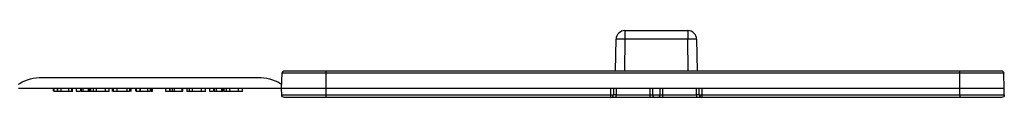
# Model space of a CAD drawing. Units: millimetres. Extents: x 108 to 702, y -16 to 404.
# Drawn here: x 245 to 355, y 100 to 108 of the extents above; entities that cross this region are included whole.
import ezdxf

# ---------------------------------------------------------------- set-up
doc = ezdxf.new("R2010")
doc.units = ezdxf.units.MM
doc.layers.add('1', color=7, linetype='CONTINUOUS')

msp = doc.modelspace()

# ---------------------------------------------------------------- linework, layer by layer
at = {"layer": '1', "linetype": 'Continuous'}
for p, q in [((312.476, 107.782), (319.511, 107.782)), ((312.476, 107.782), (312.476, 106.799)), ((319.511, 107.782), (319.511, 106.799)), ((311.415, 103.282), (311.476, 106.799)), ((312.476, 106.799), (312.415, 103.282)), ((319.511, 106.799), (312.476, 106.799)), ((319.572, 103.282), (319.511, 106.799)), ((320.511, 106.799), (320.572, 103.282)), ((273.993, 101.282), (274.053, 102.992)), ((278.993, 102.992), (274.053, 102.992)), ((274.353, 103.282), (278.993, 103.282)), ((278.993, 103.282), (349.993, 103.282)), ((278.993, 102.992), (278.993, 103.282)), ((278.993, 101.282), (278.993, 102.992)), ((349.993, 102.992), (278.993, 102.992)), ((349.993, 102.992), (349.993, 103.282)), ((349.993, 103.282), (354.634, 103.282)), ((349.993, 101.282), (349.993, 102.992)), ((354.934, 102.992), (349.993, 102.992)), ((354.993, 101.282), (354.934, 102.992)), ((244.493, 101.782), (244.632, 101.862)), ((247.132, 102.532), (271.355, 102.532)), ((273.855, 101.862), (273.993, 101.782)), ((273.993, 101.782), (274.011, 101.782)), ((273.993, 101.282), (244.493, 101.282)), ((248.459, 101.282), (248.459, 100.982)), ((248.842, 101.282), (248.842, 100.982)), ((248.911, 100.944), (248.911, 101.282)), ((249.227, 101.282), (249.227, 100.982)), ((250.105, 101.282), (250.105, 100.982)), ((250.425, 101.282), (250.425, 100.982)), ((250.539, 100.944), (250.539, 101.282)), ((251.44, 101.282), (251.44, 100.982)), ((251.507, 101.282), (251.507, 100.982)), ((251.709, 101.282), (251.709, 100.982)), ((252.322, 101.282), (252.322, 100.982)), ((252.484, 100.944), (252.484, 101.282)), ((252.579, 101.282), (252.579, 100.944)), ((252.863, 101.282), (252.863, 100.982)), ((253.204, 101.282), (253.204, 100.982)), ((254.208, 101.282), (254.208, 100.982)), ((254.667, 100.944), (254.667, 101.282)), ((255.011, 101.282), (255.011, 100.944)), ((255.109, 101.282), (255.109, 100.944)), ((255.532, 101.282), (255.532, 100.982)), ((256.643, 101.282), (256.643, 100.982)), ((256.936, 101.282), (256.936, 100.982)), ((257.021, 100.944), (257.021, 101.282)), ((257.069, 101.282), (257.069, 100.982)), ((257.12, 100.944), (257.12, 101.282)), ((257.686, 101.282), (257.686, 100.982)), ((258.089, 101.282), (258.089, 100.982)), ((258.164, 100.944), (258.164, 101.282)), ((258.957, 101.282), (258.957, 100.982)), ((259.274, 101.282), (259.274, 100.982)), ((259.343, 100.944), (259.343, 101.282)), ((259.384, 100.982), (259.391, 100.982)), ((259.391, 101.282), (259.391, 100.982)), ((259.48, 101.282), (259.48, 100.982)), ((259.508, 100.944), (259.508, 101.282)), ((261.434, 101.282), (261.434, 100.982)), ((261.507, 100.944), (261.507, 101.282)), ((261.712, 101.282), (261.712, 100.982)), ((261.932, 101.282), (261.932, 100.982)), ((262.817, 101.282), (262.817, 100.982)), ((262.895, 101.282), (262.895, 100.982)), ((263.356, 101.282), (263.356, 100.944)), ((263.639, 101.282), (263.639, 100.982)), ((263.981, 101.282), (263.981, 100.982)), ((264.985, 101.282), (264.985, 100.982)), ((265.444, 100.944), (265.444, 101.282)), ((266.368, 101.282), (266.368, 100.982)), ((266.434, 101.282), (266.434, 100.982)), ((266.636, 101.282), (266.636, 100.982)), ((267.249, 101.282), (267.249, 100.982)), ((267.412, 100.944), (267.412, 101.282)), ((267.506, 101.282), (267.506, 100.944)), ((267.79, 101.282), (267.79, 100.982)), ((268.132, 101.282), (268.132, 100.982)), ((269.135, 101.282), (269.135, 100.982)), ((269.595, 100.944), (269.595, 101.282)), ((274, 100.579), (273.993, 101.282)), ((278.993, 101.282), (273.993, 101.282)), ((274, 100.579), (278.993, 100.579)), ((310.893, 101.282), (278.993, 101.282)), ((278.993, 100.579), (278.993, 101.282)), ((278.993, 100.579), (310.887, 100.579)), ((278.993, 100.282), (278.993, 100.579)), ((310.887, 100.579), (310.893, 101.282)), ((310.887, 100.282), (310.887, 100.579)), ((321.093, 101.282), (310.893, 101.282)), ((311.193, 101.282), (311.187, 100.579)), ((311.493, 101.282), (311.487, 100.579)), ((311.487, 100.579), (315.304, 100.579)), ((311.487, 100.282), (311.487, 100.579)), ((315.304, 100.282), (315.304, 100.579)), ((315.565, 100.579), (316.422, 100.579)), ((316.683, 100.579), (320.5, 100.579)), ((316.683, 100.579), (316.683, 100.282)), ((320.5, 100.579), (320.493, 101.282)), ((320.5, 100.579), (320.5, 100.282)), ((320.8, 100.579), (320.793, 101.282)), ((321.093, 101.282), (321.1, 100.579)), ((349.993, 101.282), (321.093, 101.282)), ((321.1, 100.579), (349.993, 100.579)), ((321.1, 100.579), (321.1, 100.282)), ((349.993, 100.579), (349.993, 101.282)), ((354.993, 101.282), (349.993, 101.282)), ((349.993, 100.579), (354.987, 100.579)), ((349.993, 100.579), (349.993, 100.282)), ((354.987, 100.579), (354.993, 101.282)), ((278.993, 100.282), (274.3, 100.282)), ((310.887, 100.282), (278.993, 100.282)), ((311.487, 100.282), (310.887, 100.282)), ((315.304, 100.282), (311.487, 100.282)), ((316.162, 100.282), (315.825, 100.282)), ((320.5, 100.282), (316.683, 100.282)), ((321.1, 100.282), (320.5, 100.282)), ((349.993, 100.282), (321.1, 100.282)), ((354.687, 100.282), (349.993, 100.282))]:
    msp.add_line(p, q, dxfattribs=at)
for centre, radius, start, end in [((312.476, 106.782), 1, 90, 179), ((319.511, 106.782), 1, 1, 90), ((310.887, 100.582), 0.3, 270, 359.5), ((321.1, 100.582), 0.3, 180.5, 270)]:
    msp.add_arc(centre, radius, start, end, dxfattribs=at)
at = {"layer": '1', "linetype": 'Continuous', "extrusion": (0, 0, -1)}
for centre, radius, start, end in [((-274.353, 102.982), 0.3, 2, 90), ((-354.634, 102.982), 0.3, 90, 178), ((-247.132, 97.532), 5, 60, 90), ((-274.3, 100.582), 0.3, 270, 359.5), ((-354.687, 100.582), 0.3, 180.5, 270)]:
    msp.add_arc(centre, radius, start, end, dxfattribs=at)
at = {"layer": '1', "linetype": 'Continuous', "extrusion": (-1.22465e-16, 0, -1)}
msp.add_arc((-271.355, 97.532), 5, 90, 120, dxfattribs=at)
at = {"layer": '1', "linetype": 'Continuous'}
for centre, major_axis, ratio, start_param, end_param in [((312.476, 106.782), (1, -0.017), 0.01745, 1.5711009, 3.1415927), ((319.511, 106.782), (1, 0.017), 0.01745, 0, 1.5704917), ((310.887, 100.582), (0.3, -0.003), 0.008726, 4.7124651, 6.2831853), ((315.825, 100.582), (0, -0.3), 0.868248, 4.7211156, 6.2831853), ((316.162, 100.582), (0, 0.3), 0.868248, 3.1415927, 4.7036623), ((321.1, 100.582), (0.3, 0.003), 0.008726, 3.1415927, 4.7123128)]:
    msp.add_ellipse(centre, major_axis=major_axis, ratio=ratio, start_param=start_param, end_param=end_param, dxfattribs=at)
at = {"layer": '1', "linetype": 'Continuous', "extrusion": (0, 0, -1)}
for centre, major_axis, start_param, end_param in [((311.487, 100.582), (-0.3, -0.003), 4.7126174, 6.2833376), ((320.5, 100.582), (0.3, -0.003), 6.283033, 7.8537532)]:
    msp.add_ellipse(centre, major_axis=major_axis, ratio=0.008724, start_param=start_param, end_param=end_param, dxfattribs=at)
at = {"layer": '1', "linetype": 'Continuous'}
for points, degree in [([(248.392, 101.282), (248.392, 100.982)], 1), ([(248.911, 100.982), (249.014, 100.982), (249.119, 100.982), (249.227, 100.982)], 3), ([(250.105, 100.982), (250.243, 100.982), (250.349, 100.982), (250.425, 100.982)], 3), ([(250.975, 101.282), (250.975, 100.982)], 1), ([(251.507, 100.982), (251.572, 100.982), (251.639, 100.982), (251.709, 100.982)], 3), ([(252.863, 100.982), (252.955, 100.982), (253.069, 100.982), (253.204, 100.982)], 3), ([(256.643, 100.982), (256.782, 100.982), (256.879, 100.982), (256.936, 100.982)], 3), ([(257.616, 101.282), (257.616, 100.982)], 1), ([(259.391, 100.982), (259.433, 100.982), (259.462, 100.982), (259.48, 100.982)], 3), ([(260.958, 101.282), (260.958, 100.982)], 1), ([(261.507, 100.982), (261.577, 100.982), (261.645, 100.982), (261.712, 100.982)], 3), ([(261.712, 100.982), (261.778, 100.982), (261.851, 100.982), (261.932, 100.982)], 3), ([(262.817, 100.982), (262.856, 100.982), (262.883, 100.982), (262.895, 100.982)], 3), ([(262.916, 100.982), (262.916, 101.282)], 1), ([(263.639, 100.982), (263.732, 100.982), (263.846, 100.982), (263.981, 100.982)], 3), ([(265.903, 101.282), (265.903, 100.982)], 1), ([(266.434, 100.982), (266.5, 100.982), (266.567, 100.982), (266.636, 100.982)], 3), ([(267.79, 100.982), (267.883, 100.982), (267.997, 100.982), (268.132, 100.982)], 3), ([(315.304, 100.579), (315.303, 100.813), (315.302, 101.047), (315.301, 101.282)], 3), ([(316.686, 101.282), (316.685, 101.047), (316.684, 100.813), (316.683, 100.579)], 3)]:
    msp.add_open_spline(points, degree=degree, dxfattribs=at)
for points, knots in [([(248.459, 100.982), (248.504, 100.982), (248.567, 100.982), (248.732, 100.982), (248.797, 100.982), (248.842, 100.982)], [0, 0, 0, 0, 0.4885845, 0.4885845, 1, 1, 1, 1]), ([(249.227, 100.982), (249.334, 100.982), (249.467, 100.982), (249.807, 100.982), (249.967, 100.982), (250.105, 100.982)], [0, 0, 0, 0, 0.4656319, 0.4656319, 1, 1, 1, 1]), ([(250.425, 100.982), (250.501, 100.982), (250.539, 100.982), (250.539, 100.982), (250.539, 100.982), (250.539, 100.982)], [0, 0, 0, 0, 0.9981153, 0.9981153, 1, 1, 1, 1]), ([(250.975, 100.982), (250.975, 100.982), (250.975, 100.982), (250.975, 100.982), (251.064, 100.982), (251.335, 100.982), (251.4, 100.982), (251.44, 100.982)], [0, 0, 0, 0, 0.391889, 0.391889, 0.7944653, 0.7944653, 1, 1, 1, 1]), ([(251.709, 100.982), (251.778, 100.982), (251.87, 100.982), (252.101, 100.982), (252.213, 100.982), (252.322, 100.982)], [0, 0, 0, 0, 0.5, 0.5, 1, 1, 1, 1]), ([(252.322, 100.982), (252.43, 100.982), (252.484, 100.982), (252.484, 100.982), (252.484, 100.982), (252.484, 100.982)], [0, 0, 0, 0, 0.9984963, 0.9984963, 1, 1, 1, 1]), ([(252.579, 100.982), (252.579, 100.982), (252.579, 100.982), (252.579, 100.982), (252.603, 100.982), (252.7, 100.982), (252.77, 100.982), (252.863, 100.982)], [0, 0, 0, 0, 0.0014367, 0.0014367, 0.5007184, 0.5007184, 1, 1, 1, 1]), ([(253.204, 100.982), (253.34, 100.982), (253.49, 100.982), (253.87, 100.982), (254.054, 100.982), (254.208, 100.982)], [0, 0, 0, 0, 0.4353877, 0.4353877, 1, 1, 1, 1]), ([(254.208, 100.982), (254.361, 100.982), (254.476, 100.982), (254.629, 100.982), (254.667, 100.982), (254.667, 100.982), (254.667, 100.982), (254.667, 100.982)], [0, 0, 0, 0, 0.4997888, 0.4997888, 0.9995776, 0.9995776, 1, 1, 1, 1]), ([(255.109, 100.982), (255.11, 100.982), (255.143, 100.982), (255.281, 100.982), (255.387, 100.982), (255.532, 100.982)], [0, 0, 0, 0, 0.4998374, 0.4998374, 1, 1, 1, 1]), ([(255.532, 100.982), (255.677, 100.982), (255.857, 100.982), (256.315, 100.982), (256.505, 100.982), (256.643, 100.982)], [0, 0, 0, 0, 0.4728171, 0.4728171, 1, 1, 1, 1]), ([(257.686, 100.982), (257.734, 100.982), (257.801, 100.982), (257.972, 100.982), (258.039, 100.982), (258.089, 100.982)], [0, 0, 0, 0, 0.5066079, 0.5066079, 1, 1, 1, 1]), ([(258.164, 100.982), (258.37, 100.982), (258.576, 100.982), (258.858, 100.982), (258.916, 100.982), (258.957, 100.982)], [0, 0, 0, 0, 0.7298811, 0.7298811, 1, 1, 1, 1]), ([(258.957, 100.982), (258.997, 100.982), (259.046, 100.982), (259.172, 100.982), (259.228, 100.982), (259.274, 100.982)], [0, 0, 0, 0, 0.4550898, 0.4550898, 1, 1, 1, 1]), ([(260.958, 100.982), (260.958, 100.982), (260.958, 100.982), (260.958, 100.982), (260.982, 100.982), (261.077, 100.982), (261.143, 100.982), (261.317, 100.982), (261.385, 100.982), (261.434, 100.982)], [0, 0, 0, 0, 0.6910634, 0.6910634, 0.7934435, 0.7934435, 0.8958237, 0.8958237, 1, 1, 1, 1]), ([(261.932, 100.982), (262.012, 100.982), (262.099, 100.982), (262.331, 100.982), (262.455, 100.982), (262.671, 100.982), (262.755, 100.982), (262.817, 100.982)], [0, 0, 0, 0, 0.2494929, 0.2494929, 0.6247465, 0.6247465, 1, 1, 1, 1]), ([(262.895, 100.982), (262.909, 100.982), (262.916, 100.982), (262.916, 100.982), (262.916, 100.982), (262.916, 100.982)], [0, 0, 0, 0, 0.3694408, 0.3694408, 1, 1, 1, 1]), ([(263.356, 100.982), (263.356, 100.982), (263.356, 100.982), (263.356, 100.982), (263.38, 100.982), (263.476, 100.982), (263.547, 100.982), (263.639, 100.982)], [0, 0, 0, 0, 0.0014367, 0.0014367, 0.5007184, 0.5007184, 1, 1, 1, 1]), ([(263.981, 100.982), (264.117, 100.982), (264.267, 100.982), (264.647, 100.982), (264.831, 100.982), (264.985, 100.982)], [0, 0, 0, 0, 0.4353877, 0.4353877, 1, 1, 1, 1]), ([(264.985, 100.982), (265.138, 100.982), (265.253, 100.982), (265.406, 100.982), (265.444, 100.982), (265.444, 100.982), (265.444, 100.982), (265.444, 100.982)], [0, 0, 0, 0, 0.4997888, 0.4997888, 0.9995776, 0.9995776, 1, 1, 1, 1]), ([(265.903, 100.982), (265.903, 100.982), (265.903, 100.982), (265.903, 100.982), (265.992, 100.982), (266.262, 100.982), (266.328, 100.982), (266.368, 100.982)], [0, 0, 0, 0, 0.3918889, 0.3918889, 0.7944653, 0.7944653, 1, 1, 1, 1]), ([(266.636, 100.982), (266.706, 100.982), (266.798, 100.982), (267.029, 100.982), (267.14, 100.982), (267.249, 100.982)], [0, 0, 0, 0, 0.5, 0.5, 1, 1, 1, 1]), ([(267.249, 100.982), (267.358, 100.982), (267.412, 100.982), (267.412, 100.982), (267.412, 100.982), (267.412, 100.982)], [0, 0, 0, 0, 0.9984963, 0.9984963, 1, 1, 1, 1]), ([(267.506, 100.982), (267.506, 100.982), (267.506, 100.982), (267.506, 100.982), (267.531, 100.982), (267.627, 100.982), (267.697, 100.982), (267.79, 100.982)], [0, 0, 0, 0, 0.0014367, 0.0014367, 0.5007184, 0.5007184, 1, 1, 1, 1]), ([(268.132, 100.982), (268.268, 100.982), (268.418, 100.982), (268.797, 100.982), (268.981, 100.982), (269.135, 100.982)], [0, 0, 0, 0, 0.4353877, 0.4353877, 1, 1, 1, 1]), ([(269.135, 100.982), (269.289, 100.982), (269.404, 100.982), (269.556, 100.982), (269.595, 100.982), (269.595, 100.982), (269.595, 100.982), (269.595, 100.982)], [0, 0, 0, 0, 0.4997888, 0.4997888, 0.9995776, 0.9995776, 1, 1, 1, 1]), ([(315.304, 100.579), (315.331, 100.579), (315.357, 100.579), (315.395, 100.579), (315.407, 100.579), (315.432, 100.579), (315.455, 100.578), (315.477, 100.579), (315.498, 100.579), (315.508, 100.579), (315.526, 100.579), (315.535, 100.579), (315.551, 100.579), (315.558, 100.579), (315.565, 100.579)], [0, 0, 0, 0, 0.25, 0.25, 0.375, 0.375, 0.5, 0.625, 0.625, 0.75, 0.75, 0.875, 0.875, 1, 1, 1, 1]), ([(315.56, 101.282), (315.562, 101.082), (315.563, 100.882), (315.564, 100.647), (315.564, 100.613), (315.565, 100.579)], [0, 0, 0, 0, 0.8539124, 0.8539124, 1, 1, 1, 1]), ([(316.422, 100.579), (316.423, 100.68), (316.423, 100.781), (316.425, 101.015), (316.426, 101.148), (316.426, 101.282)], [0, 0, 0, 0, 0.4306638, 0.4306638, 1, 1, 1, 1]), ([(316.422, 100.579), (316.435, 100.579), (316.451, 100.579), (316.479, 100.579), (316.489, 100.579), (316.51, 100.579), (316.532, 100.578), (316.555, 100.579), (316.58, 100.579), (316.592, 100.579), (316.617, 100.579), (316.63, 100.579), (316.656, 100.579), (316.669, 100.579), (316.683, 100.579)], [0, 0, 0, 0, 0.25, 0.25, 0.375, 0.375, 0.5, 0.625, 0.625, 0.75, 0.75, 0.875, 0.875, 1, 1, 1, 1]), ([(315.825, 100.282), (315.821, 100.282), (315.817, 100.282), (315.777, 100.282), (315.731, 100.282), (315.627, 100.282), (315.566, 100.282), (315.439, 100.282), (315.371, 100.282), (315.304, 100.282)], [0, 0, 0, 0, 0.0372737, 0.0372737, 0.3581796, 0.3581796, 0.67909, 0.67909, 1, 1, 1, 1]), ([(316.683, 100.282), (316.675, 100.282), (316.667, 100.282), (316.592, 100.282), (316.524, 100.282), (316.399, 100.282), (316.34, 100.282), (316.239, 100.282), (316.195, 100.282), (316.162, 100.282)], [0, 0, 0, 0, 0.0372737, 0.0372737, 0.3581796, 0.3581796, 0.67909, 0.67909, 1, 1, 1, 1])]:
    msp.add_open_spline(points, degree=3, knots=knots, dxfattribs=at)

doc.saveas('drawing.dxf')
